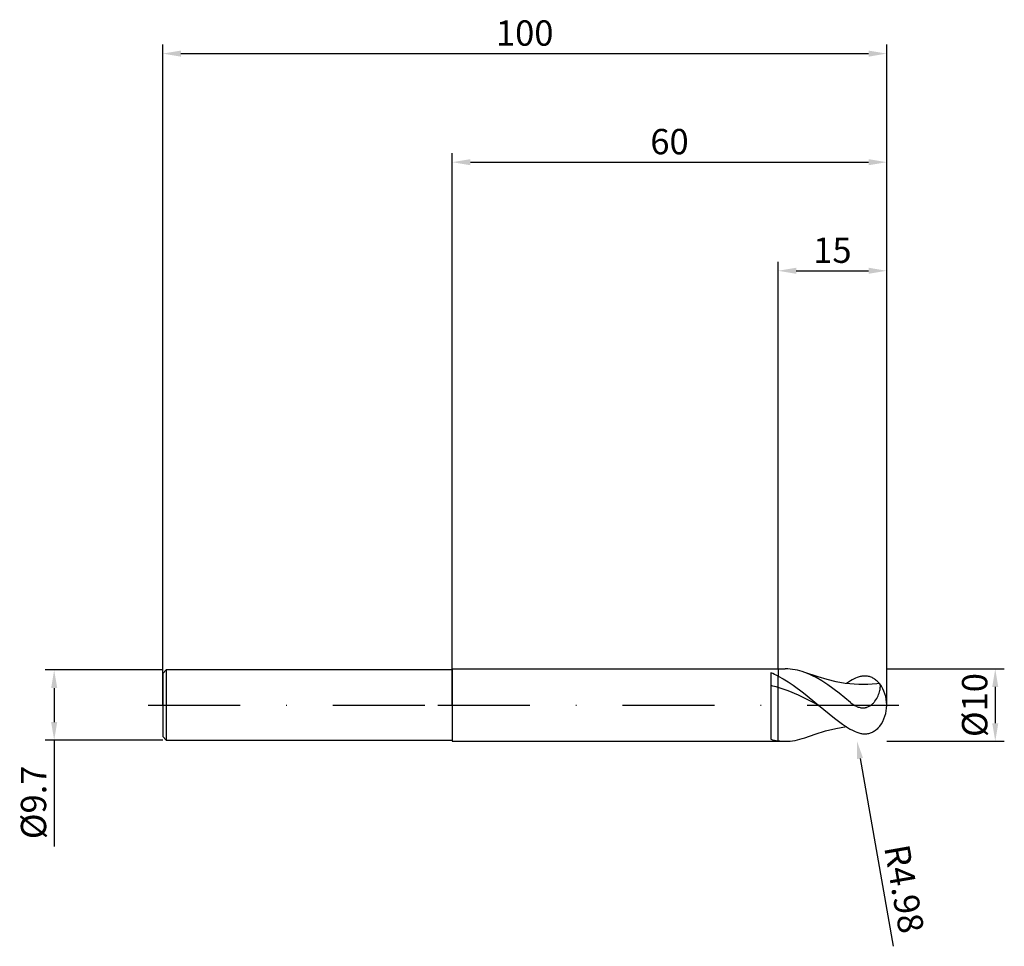
# Model space of a CAD drawing. Units: millimetres. Extents: x -60 to 76, y -33 to 95.
import ezdxf

# ---------------------------------------------------------------- set-up
doc = ezdxf.new("R2010")
doc.units = ezdxf.units.MM
doc.header["$PDMODE"] = 1
doc.linetypes.add('CENTER', pattern=[25.4, 12.7, -6.35, 0, -6.35])
doc.layers.get('DEFPOINTS').update_dxf_attribs({"linetype": 'CONTINUOUS'})
for name, color, linetype in [('1', 4, 'CONTINUOUS'), ('2', 7, 'CONTINUOUS'), ('4', 2, 'CENTER'), ('SK1', 4, 'CONTINUOUS'), ('SK2', 7, 'CONTINUOUS'), ('SK4', 2, 'CENTER')]:
    doc.layers.add(name, color=color, linetype=linetype)
doc.styles.add('SIMPLEX', font='simplex')
doc.dimstyles.get("Standard").update_dxf_attribs({"dimtxt": 3.5, "dimasz": 2.5, "dimexe": 1.25, "dimexo": 0, "dimtad": 1, "dimdsep": 46, "dimtxsty": 'SIMPLEX', "dimcen": 0, "dimazin": 2, "dimtfac": 1, "dimtofl": 0, "dimtmove": 0, "dimatfit": 3, "dimfxl": 1, "dimarcsym": 0})

# ---------------------------------------------------------------- blocks, each defined once
blk = doc.blocks.new('*D0')
at = {"layer": '2', "color": 0, "lineweight": -2}
for p, q in [((60, 5), (76.25, 5)), ((75, 2.5), (75, -2.5)), ((60, -5), (76.25, -5))]:
    blk.add_line(p, q, dxfattribs=at)
at = {"layer": '2', "color": 0}
for points in [[(75.42, 2.5), (74.58, 2.5), (75, 5)], [(74.58, -2.5), (75.42, -2.5), (75, -5)]]:
    blk.add_solid(points, dxfattribs=at)
at = {"layer": 'DEFPOINTS', "color": 0}
for p in [(60, 5), (60, -5), (75, -5)]:
    blk.add_point(p, dxfattribs=at)
at = {"layer": '2', "color": 0, "insert": (72.61, 0), "char_height": 3.5, "attachment_point": 5, "rotation": 90, "style": 'SIMPLEX'}
blk.add_mtext('%%c10', dxfattribs=at)
blk = doc.blocks.new('*D1')
at = {"layer": '2', "color": 0, "lineweight": -2}
for p, q in [((0, 0), (0, 76.25)), ((60, 0), (60, 76.25)), ((2.5, 75), (57.5, 75))]:
    blk.add_line(p, q, dxfattribs=at)
at = {"layer": '2', "color": 0}
for points in [[(2.5, 75.42), (2.5, 74.58), (0, 75)], [(57.5, 74.58), (57.5, 75.42), (60, 75)]]:
    blk.add_solid(points, dxfattribs=at)
at = {"layer": 'DEFPOINTS', "color": 0}
for p in [(60, 75), (0, 0), (60, 0)]:
    blk.add_point(p, dxfattribs=at)
at = {"layer": '2', "color": 0, "insert": (30, 77.39), "char_height": 3.5, "attachment_point": 5, "style": 'SIMPLEX'}
blk.add_mtext('60', dxfattribs=at)
blk = doc.blocks.new('*D2')
at = {"layer": '2', "color": 0, "lineweight": -2}
for p, q in [((45, 5), (45, 61.25)), ((60, 5), (60, 61.25)), ((47.5, 60), (57.5, 60))]:
    blk.add_line(p, q, dxfattribs=at)
at = {"layer": '2', "color": 0}
for points in [[(47.5, 60.42), (47.5, 59.58), (45, 60)], [(57.5, 59.58), (57.5, 60.42), (60, 60)]]:
    blk.add_solid(points, dxfattribs=at)
at = {"layer": 'DEFPOINTS', "color": 0}
for p in [(60, 60), (45, 5), (60, 5)]:
    blk.add_point(p, dxfattribs=at)
at = {"layer": '2', "color": 0, "insert": (52.5, 62.39), "char_height": 3.5, "attachment_point": 5, "style": 'SIMPLEX'}
blk.add_mtext('15', dxfattribs=at)
blk = doc.blocks.new('*D3')
at = {"layer": 'DEFPOINTS', "color": 0}
for p in [(-40, 4.85), (-55, -4.85), (-40, -4.85)]:
    blk.add_point(p, dxfattribs=at)
at = {"layer": 'SK2', "color": 0, "lineweight": -2}
for p, q in [((-40, 4.85), (-56.25, 4.85)), ((-55, 2.35), (-55, -2.35)), ((-40, -4.85), (-56.25, -4.85)), ((-55, -4.85), (-55, -19.53))]:
    blk.add_line(p, q, dxfattribs=at)
at = {"layer": 'SK2', "color": 0}
for points in [[(-54.58, 2.35), (-55.42, 2.35), (-55, 4.85)], [(-55.42, -2.35), (-54.58, -2.35), (-55, -4.85)]]:
    blk.add_solid(points, dxfattribs=at)
at = {"layer": 'SK2', "color": 0, "insert": (-57.4, -13.44), "char_height": 3.5, "attachment_point": 5, "rotation": 90, "style": 'SIMPLEX'}
blk.add_mtext('%%c9.7', dxfattribs=at)
blk = doc.blocks.new('*D4')
at = {"layer": 'DEFPOINTS', "color": 0}
for p in [(60, 90), (-40, 0), (60, 0)]:
    blk.add_point(p, dxfattribs=at)
at = {"layer": 'SK2', "color": 0, "lineweight": -2}
for p, q in [((-40, 0), (-40, 91.25)), ((60, 0), (60, 91.25)), ((-37.5, 90), (57.5, 90))]:
    blk.add_line(p, q, dxfattribs=at)
at = {"layer": 'SK2', "color": 0}
for points in [[(-37.5, 90.42), (-37.5, 89.58), (-40, 90)], [(57.5, 89.58), (57.5, 90.42), (60, 90)]]:
    blk.add_solid(points, dxfattribs=at)
at = {"layer": 'SK2', "color": 0, "insert": (10, 92.39), "char_height": 3.5, "attachment_point": 5, "style": 'SIMPLEX'}
blk.add_mtext('100', dxfattribs=at)
blk = doc.blocks.new('*D5')
at = {"layer": '2', "color": 0, "lineweight": -2}
blk.add_line((56.32, -7.39), (60.89, -33.33), dxfattribs=at)
at = {"layer": '2', "color": 0}
blk.add_solid([(56.73, -7.31), (55.91, -7.46), (55.88, -4.92)], dxfattribs=at)
at = {"layer": 'DEFPOINTS', "color": 0}
for p in [(55.02, -0.02), (55.88, -4.92)]:
    blk.add_point(p, dxfattribs=at)
at = {"layer": '2', "color": 0, "insert": (61.98, -25.47), "char_height": 3.5, "attachment_point": 5, "rotation": 280, "style": 'SIMPLEX'}
blk.add_mtext('R4.98', dxfattribs=at)

msp = doc.modelspace()

# ---------------------------------------------------------------- linework, layer by layer
at = {"layer": '1'}
for p, q in [((0, 5), (0, 4.995)), ((0, 5), (45, 5)), ((0, 4.995), (0, 4.551)), ((0, 4.551), (0, -5)), ((44, 4.447), (44, -4.728)), ((45, 5), (45, 5)), ((45, 5), (45, 4.936)), ((45, 4.936), (45, 4.008)), ((45, 2.429), (45, 4.008)), ((45, -4.932), (45, 2.429)), ((0, -5), (45, -5)), ((45, -4.932), (45, -5))]:
    msp.add_line(p, q, dxfattribs=at)
at = {"layer": '1', "color": 1}
for p, q in [((45, 5), (45.995, 5)), ((45, 5), (45, 5)), ((45, 5), (45, 4.936)), ((45, 4.936), (45, 4.008)), ((46.331, 4.992), (45.995, 5)), ((46.666, 4.969), (46.331, 4.992)), ((47.001, 4.93), (46.666, 4.969)), ((47.337, 4.876), (47.001, 4.93)), ((47.672, 4.807), (47.337, 4.876)), ((48.007, 4.723), (47.672, 4.807)), ((48.343, 4.624), (48.007, 4.723)), ((48.678, 4.511), (48.343, 4.624)), ((49.075, 4.36), (48.678, 4.511)), ((48.678, 4.511), (48.678, 4.511)), ((50.543, 3.88), (48.678, 4.511)), ((49.471, 4.189), (49.075, 4.36)), ((49.867, 4), (49.471, 4.189)), ((45, 4.008), (45.7, 3.634)), ((45, 2.429), (45, 4.008)), ((45.7, 3.634), (46.399, 3.211)), ((46.399, 3.211), (47.099, 2.745)), ((47.099, 2.745), (48.498, 1.708)), ((50.263, 3.794), (49.867, 4)), ((51.056, 3.334), (50.263, 3.794)), ((51.786, 3.517), (50.543, 3.88)), ((51.849, 2.816), (51.056, 3.334)), ((53.029, 3.22), (51.786, 3.517)), ((53.434, 1.643), (51.849, 2.816)), ((54.272, 3), (53.029, 3.22)), ((54.893, 2.923), (54.272, 3)), ((55.514, 2.868), (54.893, 2.923)), ((55.216, 3.469), (55.019, 3.352)), ((55.413, 3.577), (55.216, 3.469)), ((55.676, 3.704), (55.413, 3.577)), ((56.136, 2.836), (55.514, 2.868)), ((55.938, 3.812), (55.676, 3.704)), ((56.069, 3.857), (55.938, 3.812)), ((56.2, 3.897), (56.069, 3.857)), ((56.757, 2.828), (56.136, 2.836)), ((56.331, 3.932), (56.2, 3.897)), ((56.461, 3.961), (56.331, 3.932)), ((56.591, 3.983), (56.461, 3.961)), ((56.721, 3.999), (56.591, 3.983)), ((56.85, 4.009), (56.721, 3.999)), ((57.379, 2.844), (56.757, 2.828)), ((56.979, 4.012), (56.85, 4.009)), ((57.108, 4.009), (56.979, 4.012)), ((57.235, 3.999), (57.108, 4.009)), ((57.362, 3.981), (57.235, 3.999)), ((57.489, 3.957), (57.362, 3.981)), ((58, 2.883), (57.379, 2.844)), ((57.614, 3.926), (57.489, 3.957)), ((57.738, 3.887), (57.614, 3.926)), ((57.861, 3.841), (57.738, 3.887)), ((57.983, 3.787), (57.861, 3.841)), ((58.103, 3.726), (57.983, 3.787)), ((58.622, 2.945), (58, 2.883)), ((58.222, 3.658), (58.103, 3.726)), ((58.339, 3.583), (58.222, 3.658)), ((58.453, 3.5), (58.339, 3.583)), ((58.566, 3.41), (58.453, 3.5)), ((58.675, 3.313), (58.566, 3.41)), ((58.782, 3.21), (58.675, 3.313)), ((58.886, 3.099), (58.782, 3.21)), ((58.987, 2.983), (58.886, 3.099)), ((59.07, 2.917), (59.062, 2.928)), ((59.077, 2.904), (59.07, 2.917)), ((59.084, 2.891), (59.077, 2.904)), ((59.09, 2.876), (59.084, 2.891)), ((59.096, 2.861), (59.09, 2.876)), ((59.102, 2.844), (59.096, 2.861)), ((59.107, 2.827), (59.102, 2.844)), ((59.116, 2.789), (59.107, 2.827)), ((59.123, 2.747), (59.116, 2.789)), ((59.128, 2.702), (59.123, 2.747)), ((45, -4.932), (45, 2.429)), ((45.7, 2.202), (45, 2.429)), ((46.399, 1.946), (45.7, 2.202)), ((47.798, 1.359), (46.399, 1.946)), ((48.498, 1.708), (50.596, 0)), ((55.019, 0.357), (53.434, 1.643)), ((58.812, 1.293), (58.888, 1.476)), ((58.888, 1.476), (58.952, 1.654)), ((58.952, 1.654), (59.006, 1.826)), ((59.006, 1.826), (59.05, 1.99)), ((59.05, 1.99), (59.084, 2.145)), ((59.084, 2.145), (59.108, 2.29)), ((59.108, 2.29), (59.124, 2.424)), ((59.124, 2.424), (59.132, 2.545)), ((59.131, 2.653), (59.128, 2.702)), ((59.132, 2.601), (59.131, 2.653)), ((59.132, 2.545), (59.132, 2.601)), ((50.596, 0), (47.798, 1.359)), ((55.019, 0.357), (55.234, 0.188)), ((55.234, 0.188), (55.459, 0.032)), ((55.459, 0.032), (55.575, -0.039)), ((57.806, -0.03), (57.901, 0.043)), ((57.901, 0.043), (57.992, 0.12)), ((57.992, 0.12), (58.078, 0.2)), ((58.078, 0.2), (58.16, 0.284)), ((58.16, 0.284), (58.238, 0.37)), ((58.238, 0.37), (58.312, 0.458)), ((58.312, 0.458), (58.382, 0.548)), ((58.382, 0.548), (58.51, 0.732)), ((58.51, 0.732), (58.624, 0.919)), ((58.624, 0.919), (58.725, 1.107)), ((58.725, 1.107), (58.812, 1.293)), ((60, 0.019), (60, 0.019)), ((60, 0.019), (60, 0.017)), ((60, 0.017), (60, -0.019)), ((50.596, 0), (52.808, -1.796)), ((55.575, -0.039), (55.693, -0.106)), ((55.693, -0.106), (55.814, -0.167)), ((55.814, -0.167), (55.937, -0.222)), ((55.937, -0.222), (56.062, -0.271)), ((56.062, -0.271), (56.189, -0.312)), ((56.189, -0.312), (56.317, -0.345)), ((56.317, -0.345), (56.446, -0.37)), ((56.446, -0.37), (56.575, -0.386)), ((56.575, -0.386), (56.64, -0.39)), ((56.64, -0.39), (56.704, -0.392)), ((56.704, -0.392), (56.768, -0.392)), ((56.768, -0.392), (56.832, -0.39)), ((56.832, -0.39), (56.896, -0.385)), ((56.896, -0.385), (56.959, -0.378)), ((56.959, -0.378), (57.021, -0.368)), ((57.021, -0.368), (57.083, -0.357)), ((57.083, -0.357), (57.144, -0.343)), ((57.144, -0.343), (57.205, -0.327)), ((57.205, -0.327), (57.264, -0.308)), ((57.264, -0.308), (57.381, -0.266)), ((57.381, -0.266), (57.493, -0.217)), ((57.493, -0.217), (57.602, -0.16)), ((57.602, -0.16), (57.706, -0.098)), ((57.706, -0.098), (57.806, -0.03)), ((52.808, -1.796), (53.913, -2.618)), ((53.913, -2.618), (55.019, -3.352)), ((48.678, -4.511), (50.118, -4.016)), ((50.118, -4.016), (51.557, -3.579)), ((51.557, -3.579), (52.996, -3.227)), ((52.996, -3.227), (53.716, -3.088)), ((53.716, -3.088), (54.436, -2.978)), ((55.216, -3.469), (55.019, -3.352)), ((55.413, -3.577), (55.216, -3.469)), ((55.676, -3.704), (55.413, -3.577)), ((55.938, -3.812), (55.676, -3.704)), ((56.069, -3.857), (55.938, -3.812)), ((56.2, -3.897), (56.069, -3.857)), ((56.331, -3.932), (56.2, -3.897)), ((56.461, -3.961), (56.331, -3.932)), ((56.591, -3.983), (56.461, -3.961)), ((56.721, -3.999), (56.591, -3.983)), ((56.85, -4.009), (56.721, -3.999)), ((56.979, -4.012), (56.85, -4.009)), ((57.108, -4.009), (56.979, -4.012)), ((57.235, -3.999), (57.108, -4.009)), ((57.362, -3.981), (57.235, -3.999)), ((57.489, -3.957), (57.362, -3.981)), ((57.614, -3.926), (57.489, -3.957)), ((57.738, -3.887), (57.614, -3.926)), ((57.861, -3.841), (57.738, -3.887)), ((57.983, -3.787), (57.861, -3.841)), ((58.103, -3.726), (57.983, -3.787)), ((58.222, -3.658), (58.103, -3.726)), ((58.339, -3.583), (58.222, -3.658)), ((58.453, -3.5), (58.339, -3.583)), ((58.566, -3.41), (58.453, -3.5)), ((58.675, -3.313), (58.566, -3.41)), ((58.782, -3.21), (58.675, -3.313)), ((58.886, -3.099), (58.782, -3.21)), ((58.987, -2.983), (58.886, -3.099)), ((45, -4.932), (45, -5)), ((45, -5), (45, -5)), ((45, -5), (45, -5)), ((45, -5), (45, -5)), ((45, -5), (45.995, -5)), ((45.995, -5), (46.331, -4.992)), ((46.331, -4.992), (46.666, -4.969)), ((46.666, -4.969), (47.001, -4.93)), ((47.001, -4.93), (47.337, -4.876)), ((47.337, -4.876), (47.672, -4.807)), ((47.672, -4.807), (48.007, -4.723)), ((48.007, -4.723), (48.343, -4.624)), ((48.343, -4.624), (48.678, -4.511))]:
    msp.add_line(p, q, dxfattribs=at)
at = {"layer": '1'}
for centre, radius, start, end in [((40.076, -5.838), 11.008, 63.42968, 69.11676), ((40.45, -12.647), 15.747, 73.20481, 76.97069), ((46.099, 3.001), 8.008, 254.80542, 262.11235)]:
    msp.add_arc(centre, radius, start, end, dxfattribs=at)
at = {"layer": '1', "color": 1}
for centre, radius, start, end in [((65.199, -13.134), 19.376, 121.69505, 123.74525), ((60.079, -9.36), 12.391, 95.05713, 96.75389), ((58.954, 2.859), 0.128, 32.57481, 74.96234), ((55.019, 0.019), 4.981, 360, 35.73769), ((55.019, -0.019), 4.981, 324.26231, 360), ((58.954, -2.859), 0.128, 285.03782, 327.42475), ((45.999, 2.347), 7.347, 262.18428, 269.96958)]:
    msp.add_arc(centre, radius, start, end, dxfattribs=at)
at = {"layer": '4'}
msp.add_line((-2, 0), (62, 0), dxfattribs=at)
at = {"layer": 'SK1'}
for p, q in [((-39.515, 4.85), (-40, 4.365)), ((-40, 4.365), (-40, 4.361)), ((-40, 4.361), (-40, 3.973)), ((0, 4.85), (-39.515, 4.85)), ((-39.515, 4.85), (-39.515, 4.845)), ((-39.515, 4.845), (-39.515, 4.415)), ((-39.515, 4.415), (-39.515, -4.85)), ((-40, 3.973), (-40, -4.365)), ((-40, -4.365), (-39.515, -4.85)), ((-39.515, -4.85), (0, -4.85))]:
    msp.add_line(p, q, dxfattribs=at)
at = {"layer": 'SK4'}
for p, q in [((-42, 0), (0, 0)), ((-2, 0), (62, 0))]:
    msp.add_line(p, q, dxfattribs=at)

# ---------------------------------------------------------------- dimensions: what is measured, and where the dimension line sits
at = {"layer": '2'}
for base, p1, p2, picture, middle in [((60, 75), (0, 0), (60, 0), '*D1', (30, 77.391)), ((60, 60), (45, 5), (60, 5), '*D2', (52.5, 62.391))]:
    dim = msp.add_linear_dim(base=base, p1=p1, p2=p2, dimstyle='STANDARD', dxfattribs=at)
    dim.commit()
    dim.dimension.update_dxf_attribs({"geometry": picture, "text_midpoint": middle})
dim = msp.add_linear_dim(base=(75, -5), p1=(60, 5), p2=(60, -5), angle=90, text='%%c<>', dimstyle='STANDARD', dxfattribs=at)
dim.commit()
dim.dimension.update_dxf_attribs({"geometry": '*D0', "text_midpoint": (72.609, 0)})
dim = msp.add_radius_dim(center=(55.019, -0.019), mpoint=(55.884, -4.924), dimstyle='STANDARD', dxfattribs=at)
dim.commit()
dim.dimension.update_dxf_attribs({"geometry": '*D5', "text_midpoint": (59.581, -25.893), "dimtype": 164})
at = {"layer": 'SK2'}
dim = msp.add_linear_dim(base=(60, 90), p1=(-40, 0), p2=(60, 0), dimstyle='STANDARD', dxfattribs=at)
dim.commit()
dim.dimension.update_dxf_attribs({"geometry": '*D4', "text_midpoint": (10, 92.391)})
dim = msp.add_linear_dim(base=(-55, -4.85), p1=(-40, 4.85), p2=(-40, -4.85), angle=90, text='%%c<>', dimstyle='STANDARD', dxfattribs=at)
dim.commit()
dim.dimension.update_dxf_attribs({"geometry": '*D3', "text_midpoint": (-57.398, -13.439)})

doc.saveas('drawing.dxf')
